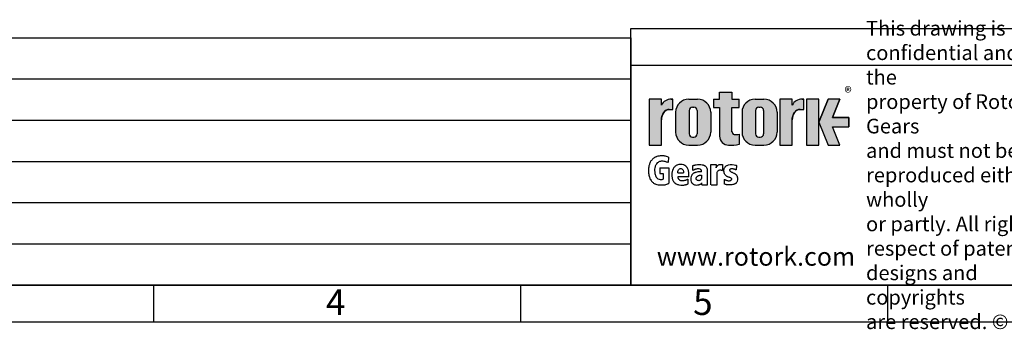
# Model space of a CAD drawing. Extents: x 11 to 414, y 4 to 292.
# Drawn here: x 146 to 280, y 4 to 46 of the extents above; entities that cross this region are included whole.
import ezdxf

# ---------------------------------------------------------------- set-up
doc = ezdxf.new("R2010")
doc.units = 0
doc.layers.get('0').update_dxf_attribs({"linetype": 'CONTINUOUS'})
doc.layers.add('DEFAULT', color=7, linetype='CONTINUOUS')

# ---------------------------------------------------------------- blocks, each defined once
blk = doc.blocks.new('SE7')
at = {"color": 7, "linetype": 'CONTINUOUS'}
for p, q in [((19.00000102562885, 38.1045566343298), (229.0000010256288, 38.1045566343298)), ((19.00000102562885, 32.48364754342072), (229.0000010256288, 32.48364754342072)), ((19.00000102562885, 26.86273845251162), (229.0000010256288, 26.86273845251162)), ((19.00000102562885, 21.24182936160253), (229.0000010256288, 21.24182936160253)), ((19.00000102562885, 15.62092027069344), (229.0000010256288, 15.62092027069344))]:
    blk.add_line(p, q, dxfattribs=at)
blk.add_lwpolyline([(19.00000102562885, 10.00001117978434), (19.00000102562885, 43.7254657252389), (229.0000010256288, 43.7254657252389), (229.0000010256288, 10.00001117978434), (19.00000102562885, 10.00001117978434)], dxfattribs=at)
blk = doc.blocks.new('TITLE_BLOCK')
at = {"layer": 'DEFAULT', "linetype": 'CONTINUOUS'}
h = blk.add_hatch(color=7, dxfattribs=at)
edge = h.paths.add_edge_path()
edge.add_arc((-166.6579864423357, 20.30989188136416), 1.235440999426956, 180, 269.9999999999631)
edge.add_arc((-166.4607108815732, 25.88300188471469), 6.811408400932721, 268.3403376829533, 280.5442930918418)
edge.add_line((-165.2142532078181, 19.18661273295285), (-165.2142532078181, 20.57411273295277))
edge.add_arc((-166.4607108815728, 27.27050188471435), 6.811408400932379, 277.1528577908777, 280.5442930918385, ccw=False)
edge.add_arc((-165.6471983838349, 22.04483870574665), 1.533126352420652, 260.7527490804617, 271.29403243339254, ccw=False)
edge.add_arc((-165.7885858186501, 20.93643140565073), 0.4181856403315436, 176.6071907992166, 255.4613194130998, ccw=False)
edge.add_line((-166.2060384896195, 20.96118008804181), (-166.2060384896195, 24.18569926255176))
edge.add_line((-166.2060384896195, 24.18569926255176), (-165.2142532078181, 24.18569926255176))
edge.add_line((-165.2142532078181, 24.18569926255176), (-165.2142532078181, 25.34165378041929))
edge.add_line((-165.2142532078181, 25.34165378041929), (-166.2060384896195, 25.34165378041929))
edge.add_line((-166.2060384896195, 25.34165378041929), (-166.2060384896194, 26.31820686505995))
edge.add_line((-166.2060384896194, 26.31820686505995), (-167.8934274417627, 26.31820686505995))
edge.add_line((-167.8934274417627, 26.31820686505995), (-167.8934274417627, 25.34165378041929))
edge.add_line((-167.8934274417627, 25.34165378041929), (-168.7328907519563, 25.34165378041929))
edge.add_line((-168.7328907519563, 25.34165378041929), (-168.7328907519563, 24.18569926255176))
edge.add_line((-168.7328907519563, 24.18569926255176), (-167.8934274417627, 24.18569926255176))
edge.add_line((-167.8934274417627, 24.18569926255176), (-167.8934274417627, 20.30989188136416))
h = blk.add_hatch(color=7, dxfattribs=at)
edge = h.paths.add_edge_path()
edge.add_ellipse((-174.7437059938035, 22.51202262505226), major_axis=(5.383099975330664e-14, 1.43859639851744), ratio=0.7470588235293608, start_angle=2.869863955792601e-12, end_angle=90.00000000000159)
edge.add_line((-175.8184221268135, 22.51202262505222), (-175.8184221268135, 19.07445088193715))
edge.add_line((-175.8184221268135, 19.07445088193715), (-177.5059221268135, 19.07445088193717))
edge.add_line((-177.5059221268135, 19.07445088193717), (-177.5059221268135, 25.34165378041929))
edge.add_line((-177.5059221268134, 25.34165378041929), (-175.8184221268135, 25.34165378041929))
edge.add_line((-175.8184221268135, 25.34165378041929), (-175.8184221268135, 24.53252868910864))
edge.add_arc((-174.4681141057502, 23.81036078768671), 1.531292992732588, 90, 151.8613641236012, ccw=False)
edge.add_line((-174.4681141057502, 25.34165378041929), (-174.2528907519563, 25.34165378041929))
edge.add_line((-174.2528907519563, 25.34165378041929), (-174.2528907519563, 23.95061902356968))
edge.add_line((-174.2528907519564, 23.95061902356968), (-174.7437059938035, 23.9506190235697))
h = blk.add_hatch(color=7, dxfattribs=at)
edge = h.paths.add_edge_path()
edge.add_arc((-170.8891407519563, 23.5570188477169), 1.78125, 0, 90.00000000000092)
edge.add_line((-170.8891407519564, 25.3382688477169), (-172.0966407519564, 25.33826884771691))
edge.add_arc((-172.0966407519564, 23.5570188477169), 1.78125, 90, 180)
edge.add_line((-173.8778907519564, 23.5570188477169), (-173.8778907519564, 20.85570088193718))
edge.add_arc((-172.0966407519564, 20.85570088193718), 1.78125, 180, 270)
edge.add_line((-172.0966407519564, 19.07445088193718), (-170.8891407519563, 19.07445088193717))
edge.add_arc((-170.8891407519563, 20.85570088193718), 1.78125, 270, 360)
edge.add_line((-169.1078907519563, 20.85570088193718), (-169.1078907519564, 23.5570188477169))
edge = h.paths.add_edge_path()
edge.add_line((-170.936091567122, 20.6569363929195), (-170.9354131966777, 23.78125510646418))
edge.add_arc((-171.4178907519563, 23.78135986482705), 0.4824775780244153, 359.9875596037546, 450)
edge.add_line((-171.4178907519563, 24.26383744285147), (-171.5678907519564, 24.26383744285146))
edge.add_arc((-171.5678907519564, 23.78135986482705), 0.4824775780244153, 90, 180)
edge.add_line((-172.0503683299808, 23.78135986482705), (-172.0503683299808, 20.63135986482703))
edge.add_arc((-171.5678907519564, 20.63135986482703), 0.4824775780244153, 180, 270)
edge.add_line((-171.5678907519564, 20.14888228680261), (-171.4178907519563, 20.14888228680262))
edge.add_arc((-171.4178907519563, 20.63135986482703), 0.4824775780244153, 270, 363.0387201282176)
h = blk.add_hatch(color=7, dxfattribs=at)
edge = h.paths.add_edge_path()
edge.add_arc((-161.8505032078181, 23.5570188477169), 1.78125, 0, 90)
edge.add_line((-161.8505032078181, 25.3382688477169), (-163.0580032078181, 25.33826884771691))
edge.add_arc((-163.0580032078181, 23.5570188477169), 1.78125, 90, 180)
edge.add_line((-164.8392532078181, 23.5570188477169), (-164.8392532078181, 20.85570088193718))
edge.add_arc((-163.0580032078181, 20.85570088193718), 1.78125, 180, 270)
edge.add_line((-163.0580032078181, 19.07445088193718), (-161.8505032078181, 19.07445088193717))
edge.add_arc((-161.8505032078181, 20.85570088193718), 1.78125, 270, 360)
edge.add_line((-160.0692532078181, 20.85570088193718), (-160.0692532078181, 23.5570188477169))
edge = h.paths.add_edge_path()
edge.add_line((-161.8974540229837, 20.65693639291872), (-161.8967756525394, 23.78125510646418))
edge.add_arc((-162.379253207818, 23.78135986482705), 0.4824775780244153, 359.9875596037546, 450)
edge.add_line((-162.379253207818, 24.26383744285147), (-162.5292532078181, 24.26383744285146))
edge.add_arc((-162.529253207818, 23.78135986482705), 0.4824775780244153, 90, 180)
edge.add_line((-163.0117307858425, 23.78135986482705), (-163.0117307858425, 20.63135986482703))
edge.add_arc((-162.529253207818, 20.63135986482703), 0.4824775780244153, 180, 270)
edge.add_line((-162.529253207818, 20.14888228680261), (-162.379253207818, 20.14888228680262))
edge.add_arc((-162.379253207818, 20.63135986482703), 0.4824775780244153, 270, 363.0387201281238)
h = blk.add_hatch(color=7, dxfattribs=at)
edge = h.paths.add_edge_path()
edge.add_ellipse((-156.9304556563136, 22.51202262505226), major_axis=(-1.442201239496589e-14, 1.43859639851744), ratio=0.7470588235293608, start_angle=7.463585312950172e-13, end_angle=90.00000000000041)
edge.add_line((-158.0051717893236, 22.51202262505224), (-158.0051717893236, 19.07445088193717))
edge.add_line((-158.0051717893236, 19.07445088193717), (-159.6942532078181, 19.07445088193717))
edge.add_line((-159.6942532078181, 19.07445088193717), (-159.6942532078181, 25.34165378041929))
edge.add_line((-159.6942532078181, 25.34165378041929), (-158.0051717893236, 25.34165378041927))
edge.add_line((-158.0051717893236, 25.34165378041927), (-158.0051717893236, 24.53252868910866))
edge.add_arc((-156.6548637682604, 23.81036078768671), 1.531292992732588, 90, 151.8613641236, ccw=False)
edge.add_line((-156.6548637682604, 25.34165378041929), (-156.4396404144665, 25.34165378041929))
edge.add_line((-156.4396404144665, 25.34165378041929), (-156.4396404144665, 23.9506190235697))
edge.add_line((-156.4396404144665, 23.9506190235697), (-156.9304556563136, 23.9506190235697))
for points in [[(-154.3771404144665, 25.34165378041929), (-156.0646404144665, 25.34165378041927), (-156.0646404144665, 19.07445088193717), (-154.3771404144665, 19.07445088193715)], [(-152.5143915825615, 21.5793010817086), (-150.3016814407845, 21.5793010817086), (-150.3016814407844, 22.83680358064786), (-152.5143915825615, 22.83680358064788), (-151.4923572686853, 25.34165378041931), (-153.1071345407653, 25.34165378041929), (-154.3771404144665, 22.20805233117825), (-153.1071345407653, 19.07445088193719), (-151.4923572686853, 19.07445088193719)]]:
    blk.add_hatch(color=7, dxfattribs=at).paths.add_polyline_path(points)
at = {"color": 7, "linetype": 'CONTINUOUS'}
for p, q in [((-167.8934274417627, 26.31820686505995), (-166.2060384896195, 26.31820686505995)), ((-167.8934274417627, 25.34165378041929), (-167.8934274417627, 26.31820686505995)), ((-166.2060384896195, 26.31820686505995), (-166.2060384896195, 25.34165378041929)), ((-177.5059221268135, 25.34165378041929), (-177.5059221268135, 19.07445088193717)), ((-175.8184221268135, 25.34165378041929), (-177.5059221268134, 25.34165378041929)), ((-175.8184221268135, 24.53252868910862), (-175.8184221268135, 25.34165378041929)), ((-174.4681141057502, 25.34165378041929), (-174.2528907519563, 25.34165378041929)), ((-174.2528907519563, 23.9506190235697), (-174.2528907519563, 25.34165378041929)), ((-172.0966407519564, 25.3382688477169), (-170.8891407519563, 25.3382688477169)), ((-171.5678907519564, 24.26383744285146), (-171.4178907519563, 24.26383744285146)), ((-168.7328907519563, 25.34165378041929), (-168.7328907519563, 24.18569926255176)), ((-168.7328907519563, 25.34165378041929), (-167.8934274417627, 25.34165378041929)), ((-168.7328907519563, 24.18569926255176), (-167.8934274417627, 24.18569926255176)), ((-167.8934274417627, 24.18569926255176), (-167.8934274417627, 20.30989188136416)), ((-166.2060384896195, 25.34165378041929), (-165.2142532078181, 25.34165378041929)), ((-166.2060384896195, 20.9116827232596), (-166.2060384896195, 24.18569926255176)), ((-166.2060384896195, 24.18569926255176), (-165.2142532078181, 24.18569926255176)), ((-165.2142532078181, 24.18569926255176), (-165.2142532078181, 25.34165378041929)), ((-163.0580032078181, 25.3382688477169), (-161.8505032078181, 25.3382688477169)), ((-162.529253207818, 24.26383744285146), (-162.379253207818, 24.26383744285146)), ((-159.6942532078181, 25.34165378041929), (-159.6942532078181, 19.07445088193717)), ((-158.006753207818, 25.34165378041929), (-159.6942532078181, 25.34165378041929)), ((-158.0051717893236, 24.53252868910862), (-158.0051717893236, 25.34165378041929)), ((-156.6548637682604, 25.34165378041929), (-156.4396404144665, 25.34165378041929)), ((-156.4396404144665, 23.9506190235697), (-156.4396404144665, 25.34165378041929)), ((-156.0646404144665, 25.34165378041929), (-156.0646404144665, 19.07445088193717)), ((-154.3771404144665, 25.34165378041929), (-156.0646404144665, 25.34165378041929)), ((-154.3771404144665, 19.07445088193717), (-154.3771404144665, 25.34165378041929)), ((-154.3771404144665, 22.20805233117823), (-153.1071345407652, 25.34165378041929)), ((-151.4923572686853, 25.34165378041929), (-153.1071345407653, 25.34165378041929)), ((-151.4923572686853, 25.34165378041929), (-152.5143915825615, 22.83680358064788)), ((-174.7437059938035, 23.9506190235697), (-174.2528907519564, 23.9506190235697)), ((-173.8778907519563, 23.5570188477169), (-173.8778907519563, 20.85570088193718)), ((-172.0503683299808, 23.78135986482705), (-172.0503683299808, 20.63135986482703)), ((-170.9354131739319, 23.78135986482705), (-170.9360996580426, 20.61967266058)), ((-169.1078907519563, 23.5570188477169), (-169.1078907519563, 20.85570088193718)), ((-164.8392532078181, 23.5570188477169), (-164.8392532078181, 20.85570088193718)), ((-163.0117307858425, 23.78135986482705), (-163.0117307858425, 20.63135986482703)), ((-161.8967756297936, 23.78135986482705), (-161.8974621139043, 20.61967266058)), ((-160.0692532078181, 23.5570188477169), (-160.0692532078181, 20.85570088193718)), ((-156.9304556563136, 23.9506190235697), (-156.4396404144665, 23.9506190235697)), ((-152.5143915825615, 22.83680358064788), (-150.3016814407844, 22.83680358064788)), ((-150.3016814407844, 22.83680358064788), (-150.3016814407844, 21.5793010817086)), ((-175.8184221268135, 19.07445088193717), (-175.8184221268135, 22.51202262505226)), ((-158.0051717893236, 19.07445088193717), (-158.0051717893236, 22.51202262505226)), ((-154.3771404144665, 22.20805233117827), (-153.1071345407652, 19.07445088193719)), ((-151.4923572686853, 19.07445088193719), (-152.5143915825616, 21.57930108170862)), ((-152.5143915825615, 21.57930108170862), (-150.3016814407844, 21.57930108170862)), ((-152.5143915825615, 21.5793010817086), (-150.3016814407844, 21.5793010817086)), ((-171.5678907519564, 20.14888228680262), (-171.4178907519563, 20.14888228680262)), ((-165.2142532078181, 20.57411273295282), (-165.2142532078181, 19.1845589309294)), ((-162.529253207818, 20.14888228680262), (-162.379253207818, 20.14888228680262)), ((-177.5059221268135, 19.07445088193717), (-175.8184221268135, 19.07445088193717)), ((-172.0966407519564, 19.07445088193717), (-170.8891407519563, 19.07445088193717)), ((-163.0580032078181, 19.07445088193717), (-161.8505032078181, 19.07445088193717)), ((-159.6942532078181, 19.07445088193717), (-158.0067532078181, 19.07445088193717)), ((-156.0646404144665, 19.07445088193717), (-154.3771404144665, 19.07445088193717)), ((-153.1071345407653, 19.07445088193719), (-151.4923572686853, 19.07445088193719))]:
    blk.add_line(p, q, dxfattribs=at)
for centre, radius, start, end in [((-174.4681141057502, 23.81036078768671), 1.531292992732588, 90, 151.8613641236009), ((-172.0966407519564, 23.5570188477169), 1.78125, 90, 180), ((-171.5678907519564, 23.78135986482705), 0.4824775780244153, 90, 180), ((-171.4178907519563, 23.78135986482705), 0.4824775780244153, 0, 90), ((-170.8891407519563, 23.5570188477169), 1.78125, 0, 90), ((-163.0580032078181, 23.5570188477169), 1.78125, 90, 180), ((-162.529253207818, 23.78135986482705), 0.4824775780244153, 90, 180), ((-162.379253207818, 23.78135986482705), 0.4824775780244153, 0, 90), ((-161.8505032078181, 23.5570188477169), 1.78125, 0, 90), ((-156.6548637682604, 23.81036078768671), 1.531292992732588, 90, 151.8613641236), ((-172.0966407519564, 20.85570088193718), 1.78125, 180, 270), ((-171.5678907519564, 20.63135986482703), 0.4824775780244153, 180, 270), ((-171.4178907519563, 20.63135986482703), 0.4824775780244153, 270, 0), ((-170.8891407519563, 20.85570088193718), 1.78125, 270, 0), ((-166.6579864423358, 20.30989188136416), 1.235440999426956, 180, 269.9999999999947), ((-165.7885858186501, 20.93643140565075), 0.4181856403315436, 176.6071907992078, 255.4613194131161), ((-165.6471983838349, 22.04483870574652), 1.533126352420481, 260.7527490804671, 271.2940324333927), ((-166.4607108815732, 27.27050188471468), 6.811408400932721, 277.152857790882, 280.5442930918409), ((-163.0580032078181, 20.85570088193718), 1.78125, 180, 270), ((-162.529253207818, 20.63135986482703), 0.4824775780244153, 180, 270), ((-162.379253207818, 20.63135986482703), 0.4824775780244153, 270, 0), ((-161.8505032078181, 20.85570088193718), 1.78125, 270, 0), ((-166.4607108815732, 25.88300188471469), 6.811408400932721, 268.3403376829593, 280.5442930918406)]:
    blk.add_arc(centre, radius, start, end, dxfattribs=at)
for centre, major_axis, start_param, end_param in [((-174.7437059938035, 22.51202262505226), (5.383099975330664e-14, 1.43859639851744), 5.008857511288989e-14, 1.570796326794925), ((-156.9304556563136, 22.51202262505226), (-1.442201239496589e-14, 1.43859639851744), 1.302641377144719e-14, 1.570796326794889)]:
    blk.add_ellipse(centre, major_axis=major_axis, ratio=0.7470588235293608, start_param=start_param, end_param=end_param, dxfattribs=at)
at = {"layer": 'DEFAULT', "color": 7, "linetype": 'CONTINUOUS'}
for p, q in [((-180.0000000000001, 30), (-5.684341886080801e-14, 30)), ((-180.0000000000001, -2.309263891220326e-14), (-180.0000000000001, 29.99999999999999)), ((-180.0000000000001, 30.00000000000001), (0, 30.00000000000001)), ((-174.8564397760821, 17.41981948564623), (-174.8761195203631, 16.71377937843136)), ((-171.5344124274181, 15.62786775643663), (-171.5472138216718, 16.26515481651489)), ((-169.0994721970432, 13.64351220676879), (-169.0994721970432, 16.41832509308967)), ((-169.0994721970432, 16.41832509308967), (-168.3674142977884, 16.41832509308967)), ((-168.3674142977884, 16.41832509308967), (-168.3674142977884, 15.99517023802911)), ((-167.5117902301545, 16.438680548021), (-167.5117902301545, 15.61188087327394)), ((-165.5872455719456, 16.30467246382254), (-165.6161597116988, 15.69942524436686)), ((-176.0530155641086, 15.9615760048189), (-176.0530155641086, 15.22982650415781)), ((-176.0530155641086, 15.9615760048189), (-174.789575911811, 15.9615760048189)), ((-176.0530155641086, 15.22982650415781), (-175.5883026110822, 15.22982650415781)), ((-175.5883026110822, 15.22982650415781), (-175.5863925304198, 14.4592584019147)), ((-174.789575911811, 15.9615760048189), (-174.7913163466393, 13.88057574785949)), ((-173.5985492521138, 15.29844469136913), (-172.8112336759099, 15.29844469136913)), ((-172.0764933670326, 14.76327020274381), (-173.5985492521138, 14.76327020274381)), ((-169.5619345284102, 13.64351220676879), (-169.5619345284102, 15.73414923705887)), ((-168.2404678412703, 13.64351220676879), (-168.2404678412703, 15.35620640688767)), ((-172.1994570783384, 14.44752795362443), (-172.2072684273194, 13.76295263316628)), ((-170.2913795386443, 13.64351220676879), (-170.2913795386443, 13.93980288694737)), ((-170.2913795386443, 13.64351220676879), (-169.5619345284103, 13.64351220676879)), ((-169.0571567115371, 13.64351220676879), (-168.2404678412703, 13.64351220676879)), ((-167.2488079630002, 14.40624077821473), (-167.2776535553202, 13.79663726051742)), ((0, 0), (-180.0000000000001, -2.255140518769849e-14))]:
    blk.add_line(p, q, dxfattribs=at)
at = {"layer": 'DEFAULT', "color": 7, "linetype": 'CONTINUOUS', "const_width": 0.00013}
for points in [[(-167.8934274417626, 20.30989188136416, 0.4142135623729064), (-166.6579864423366, 19.0744508819372, 0.05330018873424308), (-165.2142532078181, 19.18661273295282), (-165.2142532078181, 20.57411273295276, -0.01479900833071856), (-165.6125754747165, 20.5121033513391, -0.0460274877523586), (-165.8935644432065, 20.53163674391992, -0.3583183191890222), (-166.2060384896195, 20.96118008804181), (-166.2060384896195, 24.18569926255176), (-165.2142532078181, 24.18569926255176), (-165.2142532078181, 25.34165378041929), (-166.2060384896195, 25.34165378041929), (-166.2060384896194, 26.31820686505995), (-167.8934274417627, 26.31820686505995), (-167.8934274417627, 25.34165378041929), (-168.7328907519563, 25.34165378041929), (-168.7328907519563, 24.18569926255176), (-167.8934274417627, 24.18569926255176), (-167.8934274417627, 20.30989188136415)], [(-169.1078907519563, 23.5570188477169, 0.4142135623730997), (-170.8891407519563, 25.3382688477169), (-172.0966407519564, 25.3382688477169, 0.414213562373095), (-173.8778907519563, 23.5570188477169), (-173.8778907519564, 20.85570088193718, 0.414213562373095), (-172.0966407519564, 19.07445088193717), (-170.8891407519563, 19.07445088193718, 0.414213562373095), (-169.1078907519563, 20.85570088193718), (-169.1078907519563, 23.55701884771687)], [(-170.936091567122, 20.65693639291973, -0.429834054323425), (-171.4178907519563, 20.14888228680262), (-171.5678907519564, 20.14888228680261, -0.414213562373095), (-172.0503683299808, 20.63135986482703), (-172.0503683299808, 23.78135986482705, -0.414213562373095), (-171.5678907519564, 24.26383744285146), (-171.4178907519563, 24.26383744285147, -0.4143407574858153), (-170.9354132194234, 23.78115034810158), (-170.936091567122, 20.65693639291973)], [(-160.0692532078181, 23.5570188477169, 0.414213562373095), (-161.8505032078181, 25.3382688477169), (-163.0580032078181, 25.3382688477169, 0.414213562373095), (-164.8392532078181, 23.5570188477169), (-164.8392532078181, 20.85570088193718, 0.414213562373095), (-163.0580032078181, 19.07445088193717), (-161.8505032078181, 19.07445088193718, 0.414213562373095), (-160.0692532078181, 20.85570088193718), (-160.0692532078181, 23.55701884771691)], [(-161.8974540229837, 20.65693639291894, -0.4298340543229396), (-162.379253207818, 20.14888228680262), (-162.529253207818, 20.14888228680261, -0.414213562373095), (-163.0117307858425, 20.63135986482703), (-163.0117307858425, 23.78135986482705, -0.414213562373095), (-162.529253207818, 24.26383744285146), (-162.379253207818, 24.26383744285147, -0.4143407574858413), (-161.8967756752851, 23.78115034810158), (-161.8974540229837, 20.65693639291894)]]:
    blk.add_lwpolyline(points, format="xyb", close=True, dxfattribs=at)
at = {"layer": 'DEFAULT', "color": 7, "linetype": 'CONTINUOUS'}
for points in [[(-175.8184221268135, 22.51202262505226), (-175.8004801369161, 22.77379401691561), (-175.7429644812392, 23.04156234854128), (-175.6432385729671, 23.29923660550573), (-175.5036450593055, 23.52926389383447), (-175.3318011439069, 23.71612135306667), (-175.237317302765, 23.78990479813817), (-175.1393033166453, 23.84961272634431), (-174.9392646218426, 23.92660218669921), (-174.7437059938035, 23.9506190235697), (-174.7437059938036, 23.95061902356968), (-174.2528907519563, 23.95061902356968), (-174.2528907519563, 25.34165378041929), (-174.4681141057502, 25.3416537804193, 0.2766732169143293), (-175.8184221268135, 24.5325286891086), (-175.8184221268135, 25.34165378041929), (-177.5059221268135, 25.34165378041929), (-177.5059221268135, 19.07445088193717), (-175.8184221268135, 19.07445088193715), (-175.8184221268135, 22.51202262505205, 0.2766732169143293)], [(-158.0051717893236, 22.51202262505224), (-157.9872297994262, 22.77379401691559), (-157.9297141437494, 23.04156234854127), (-157.8299882354772, 23.29923660550572), (-157.6903947218155, 23.52926389383446), (-157.518550806417, 23.71612135306666), (-157.4240669652751, 23.78990479813817), (-157.3260529791554, 23.84961272634431), (-157.1260142843527, 23.9266021866992), (-156.9304556563136, 23.9506190235697), (-156.9304556563135, 23.9506190235697), (-156.4396404144665, 23.9506190235697), (-156.4396404144665, 25.34165378041929), (-156.6548637682604, 25.3416537804193, 0.2766732169143237), (-158.0051717893236, 24.53252868910864), (-158.0051717893236, 25.34165378041927), (-159.6942532078181, 25.34165378041929), (-159.6942532078181, 19.07445088193717), (-158.0051717893236, 19.07445088193717), (-158.0051717893236, 22.51202262505278, 0.2766732169143237)]]:
    blk.add_lwpolyline(points, format="xyb", close=True, dxfattribs=at)
for points in [[(-154.3771404144665, 25.34165378041929), (-156.0646404144665, 25.34165378041927), (-156.0646404144665, 19.07445088193717), (-154.3771404144665, 19.07445088193715), (-154.3771404144665, 25.34165378041929)], [(-152.5143915825615, 21.5793010817086), (-150.3016814407845, 21.5793010817086), (-150.3016814407844, 22.83680358064786), (-152.5143915825615, 22.83680358064788), (-151.4923572686853, 25.34165378041931), (-153.1071345407653, 25.34165378041929), (-154.3771404144665, 22.20805233117825), (-153.1071345407653, 19.07445088193719), (-151.4923572686853, 19.07445088193719), (-152.5143915825615, 21.5793010817086)]]:
    blk.add_lwpolyline(points, close=True, dxfattribs=at)
for points, knots in [([(-174.8564397760821, 17.41981948564623), (-174.97362809807, 17.47666120639756), (-175.1998051785215, 17.55547156879122), (-175.3890861821087, 17.59770584164393), (-175.7762536658204, 17.66795892576432), (-176.3636717578324, 17.5518622100243), (-176.6229877656053, 17.44947218113382), (-176.742226861376, 17.38588699099516), (-176.9219974422848, 17.26333525377516), (-177.0996183583945, 17.09541686786895), (-177.2972361564168, 16.84640930651778), (-177.3719613855949, 16.68455793313777), (-177.4582207082623, 16.42913599969774), (-177.5681477579111, 16.12793286404478), (-177.6058683947345, 15.59046757577157), (-177.54710243374, 15.09862074606041), (-177.4482390616479, 14.72877850788184), (-177.3532368174579, 14.42300285587106), (-177.273818855996, 14.32271771474604), (-177.1042288506416, 14.09620307278009), (-176.9456721749162, 13.96099121921438), (-176.8090204053648, 13.84735006076754), (-176.6642121360657, 13.78590848345741), (-176.3037902320287, 13.64959785122405), (-175.7154372350534, 13.63116730987797), (-175.2676403356916, 13.67472821025934), (-175.0162202539628, 13.78193092931769), (-174.8976229507962, 13.82312706464541), (-174.7913163466393, 13.88057574785949)], [0, 0, 0, 0, 0.01915768579178808, 0.05339714475941056, 0.1138772742654149, 0.1803706939460574, 0.206264772070759, 0.240510697305182, 0.2704280478768339, 0.2929322295226058, 0.3159101314649009, 0.3618708188098817, 0.3865715736013211, 0.4135986820882857, 0.4999290021922927, 0.5736358033339956, 0.605849898476739, 0.6310382466224385, 0.6783672523795704, 0.7008766296572367, 0.7243329295224292, 0.751940446140928, 0.7712215379206857, 0.7975154290425459, 0.8755280129525037, 0.948269496864778, 0.9819639762039957, 1, 1, 1, 1]), ([(-174.8761195078673, 16.71377937930254), (-174.9916247967112, 16.73916691616612), (-175.1907799932993, 16.80039723417964), (-175.4251192848998, 16.86364273666542), (-175.7354815999641, 16.90937538072834), (-176.0341042467232, 16.84974340252375), (-176.368954227067, 16.71620425139964), (-176.5822757056512, 16.38932559986556), (-176.6553975101986, 16.19030572251435), (-176.7206102708316, 15.94307338662231), (-176.7729265524626, 15.59676177539698), (-176.7055968262138, 15.23293576281692), (-176.6499270617009, 15.00382784046817), (-176.5604388819313, 14.79207828011145), (-176.478472582509, 14.65407240006373), (-176.3445080741733, 14.50778533339585), (-176.2031004029169, 14.42178317584052), (-175.8542690545014, 14.34921963713516), (-175.6603196994091, 14.39854192079235), (-175.6061215221127, 14.43512132696431), (-175.5863925304197, 14.4592584019147)], [0, 0, 0, 0, 0.02996528695215249, 0.09514564189975747, 0.1446713627685157, 0.1941970836372708, 0.2944790252471003, 0.3694974920955847, 0.4156997548562563, 0.4687642157695842, 0.5535816763424176, 0.6392352541612676, 0.700434605632197, 0.734676249619117, 0.7905875696221351, 0.8114143214976425, 0.8805685173599551, 0.9327085646884099, 0.9817765921089322, 1, 1, 1, 1]), ([(-172.0764933670326, 14.76327020274381), (-172.0746908487873, 14.85317323925544), (-172.0698561740316, 15.03758840827638), (-172.0767418121952, 15.28028989620134), (-172.1062819648178, 15.48786780265512), (-172.1367817538047, 15.62621658904085), (-172.1791141848603, 15.77733607055531), (-172.244167669098, 15.91943745448622), (-172.3219616018897, 16.02185131375195), (-172.391799068603, 16.11665747636485), (-172.4780313291743, 16.21345217735708), (-172.5634933979618, 16.28709639490184), (-172.6607451107747, 16.33559206728825), (-172.8727464258237, 16.41952188705272), (-173.1997465030313, 16.44841636958148), (-173.5754065435243, 16.42019751740271), (-173.813793405878, 16.29870169839982), (-173.9113071953603, 16.21747557348188), (-174.0025671749968, 16.13013511451963), (-174.0583498302222, 16.06119277954054), (-174.1709941788717, 15.9343811804871), (-174.2315216612471, 15.81021271020055), (-174.2747499825937, 15.71196610928988), (-174.3366355339812, 15.57147259331803), (-174.3775471432441, 15.36975074924086), (-174.396646088853, 15.21719188398171), (-174.4136982381109, 15.02547067974947), (-174.3932619941336, 14.68057850045287), (-174.3236119335095, 14.46474110576679), (-174.2947951796974, 14.34075932292269), (-174.2383659003145, 14.23095235868664), (-174.1850622870671, 14.13940378253554), (-174.1309272713214, 14.05114214106241), (-174.0345504187374, 13.95552014502889), (-173.9594271239484, 13.89191254479328), (-173.8403617611826, 13.81285930517424), (-173.7174630346983, 13.74278341909596), (-173.5798023812081, 13.69940323327061), (-173.2938857496126, 13.63999586707586), (-172.9113879353126, 13.60945208292744), (-172.6441626151479, 13.64906277931975), (-172.4265887524393, 13.70926483232465), (-172.3018390217622, 13.7404152763491), (-172.2413097079344, 13.76642359887633), (-172.2072684273194, 13.78685199968244)], [0, 0, 0, 0, 0.03717661623884972, 0.0792665892054594, 0.0977768756314639, 0.117750454788808, 0.1345664892154138, 0.1600234392038755, 0.1729665482107658, 0.1868481250934955, 0.2002063794745124, 0.223057763957308, 0.2393081596692372, 0.2550144010562208, 0.3130547281072565, 0.3753828861687296, 0.3940129462859707, 0.4187610535170447, 0.430038679184215, 0.4415601975818911, 0.4622449431918818, 0.4816172499924831, 0.4927095764739444, 0.5152132215948683, 0.5425968816088701, 0.5748682252680762, 0.5996877204376937, 0.6444246400497133, 0.6666064237131697, 0.680951693973517, 0.7006749790186193, 0.7123108506355914, 0.7275670606160082, 0.7438187278074225, 0.75853031924328, 0.7765029173254818, 0.7927196158541264, 0.8188226256584187, 0.8336255793835401, 0.8771701936370668, 0.9447229529798211, 0.9668345110919547, 0.9823672912021985, 1, 1, 1, 1]), ([(-171.5472138216717, 16.26515481651489), (-171.5245183937613, 16.27685513493079), (-171.484172130238, 16.29578632618976), (-171.4001068231087, 16.32942260987064), (-171.2874688206892, 16.36536166009143), (-171.1759212144796, 16.39755344591681), (-170.9981471190487, 16.42544909289484), (-170.6620984059799, 16.44574755008897), (-170.3647923738638, 16.4309655804297), (-170.1782701518545, 16.39597104068957), (-170.0723524398237, 16.35381722333861), (-169.9946869651952, 16.32442996596865), (-169.9183057606537, 16.286299939922), (-169.8470574098721, 16.24037758665606), (-169.7851760609826, 16.18780353906511), (-169.7018333265077, 16.08887888755213), (-169.6157388212193, 15.93857586061788), (-169.5641330761687, 15.78395391239494), (-169.5619345284102, 15.73414923705887)], [0, 0, 0, 0, 0.02452665150536923, 0.0630559871394904, 0.1081232218267297, 0.152660281163101, 0.1894227007993245, 0.3642922521064253, 0.5677654773067526, 0.5996373710346435, 0.6491806024567829, 0.6861706579833131, 0.7206061479092847, 0.7441447040152256, 0.7736830361048066, 0.8301410875143553, 0.9200833089278359, 1, 1, 1, 1]), ([(-168.3674142977884, 15.99517023802911), (-168.3599585885254, 16.01640057137656), (-168.3375478510382, 16.0589586971055), (-168.3068943292733, 16.12271769839916), (-168.2541415400365, 16.19049230562644), (-168.2213306839168, 16.22604350263813), (-168.1748353099375, 16.27669310332275), (-168.1026903652881, 16.34505246422337), (-168.0023294604211, 16.40112773564125), (-167.8364788834826, 16.44599938404579), (-167.6890370104675, 16.45817522867989), (-167.5702838468433, 16.44983461977299), (-167.5117902301545, 16.438680548021)], [0, 0, 0, 0, 0.09028379968562494, 0.180503748156506, 0.226172134137571, 0.2693033875641279, 0.3238664862627303, 0.3687170771141975, 0.4575167165218101, 0.6141011712133705, 0.8441593880196607, 1, 1, 1, 1]), ([(-167.2488079630002, 14.40624077821472), (-167.2195372656216, 14.39767595210583), (-167.1777401019841, 14.37627541058619), (-167.0866260076158, 14.3354379944187), (-167.0223049862655, 14.31073169595451), (-166.9230561940588, 14.27401937490771), (-166.8657574830401, 14.25440343619381), (-166.6168123904459, 14.21082589610783), (-166.4447527714543, 14.23476788862546), (-166.3488846654845, 14.27522756012518), (-166.2586925954599, 14.36073606677281), (-166.2270435925241, 14.45129329378525), (-166.2486204465908, 14.57199749998482), (-166.3545491502032, 14.59864108160471), (-166.477102104993, 14.6455610928517), (-166.6192345392325, 14.70121194664769), (-166.7378780005084, 14.74433197733923), (-166.8494963542951, 14.79379832232471), (-166.9561810181271, 14.85369691357127), (-167.0281596291861, 14.9185937797793), (-167.1093892658567, 15.00108486171903), (-167.1776286076027, 15.10821244923733), (-167.2489854037471, 15.26706828902199), (-167.3266778989873, 15.55226475155719), (-167.3101471475954, 15.72782347086535), (-167.2549904748254, 15.89533224399041), (-167.1857825346643, 16.02663823242153), (-167.0865395363182, 16.18186322594966), (-166.9980189666174, 16.2418377351539), (-166.8521622792102, 16.33114237073096), (-166.5149042330773, 16.45387040049643), (-165.8600654114156, 16.43565162492602), (-165.6452596317428, 16.33135937460001), (-165.5872455719456, 16.30467246382254)], [0, 0, 0, 0, 0.0237666951815208, 0.04025672378171809, 0.05639445479978997, 0.07993334892375294, 0.1176727553288579, 0.1347092071542238, 0.1674597400408825, 0.191864005040614, 0.2011971785693226, 0.2197718933477097, 0.2417971391269754, 0.2695777088597532, 0.2939819738594848, 0.3198673204823575, 0.3542534993406458, 0.3710333678489305, 0.3900834254487341, 0.4159345367820613, 0.4442407327271235, 0.46217224468608, 0.5015397283747719, 0.5359989928591452, 0.5844438313095852, 0.6228895966502322, 0.6666492248297899, 0.6811810480488042, 0.7149151940771091, 0.748803817611541, 0.787747713982585, 0.9716274781445691, 1, 1, 1, 1]), ([(-173.5985492521138, 15.29844469136913), (-173.5927639075411, 15.41215562115691), (-173.5545915259073, 15.58747430572162), (-173.4611932946094, 15.76091551832266), (-173.35690162124, 15.85407896325714), (-173.1759702191315, 15.91126374674055), (-173.0511064855996, 15.88124219733131), (-172.9214892929121, 15.77490171217166), (-172.822639216303, 15.51708020905887), (-172.8231187809276, 15.42019280990476), (-172.8112336759099, 15.29844469136913)], [0, 0, 0, 0, 0.1947592854812082, 0.31474437821458, 0.4180310868116828, 0.5107200829661548, 0.6305361825273043, 0.6967691480617555, 0.7582421849205999, 1, 1, 1, 1]), ([(-173.5985492521138, 14.76327020274381), (-173.5905179090778, 14.71134046151196), (-173.5752934180924, 14.65220850535652), (-173.5479931032704, 14.58493163774862), (-173.5233215797647, 14.51574442148045), (-173.475054101395, 14.4497924377854), (-173.4110387541591, 14.38815113621651), (-173.3574913735637, 14.32325319120123), (-173.2298753862387, 14.27136095640494), (-173.1073619291911, 14.24887216661497), (-172.9538994558195, 14.23800566118669), (-172.7759882862093, 14.24581770046196), (-172.6524675553627, 14.26917531697877), (-172.5612893307939, 14.29431427628243), (-172.4893549290599, 14.31912816612108), (-172.4106196849155, 14.35376660190472), (-172.2707324769758, 14.41905365964956), (-172.2296068766885, 14.43817332374688), (-172.1993926917854, 14.44754793789554)], [0, 0, 0, 0, 0.04813444951747203, 0.1068851608772251, 0.1656358722369741, 0.1977414098165661, 0.24936369094716, 0.3048017960788202, 0.3731919770967533, 0.4337186086956025, 0.5230251963481577, 0.6294894549055325, 0.7221327387774289, 0.7602695928443932, 0.7935324559233873, 0.844099787991537, 0.8877842788292507, 1, 1, 1, 1]), ([(-170.3574435649232, 15.42951729863068), (-170.4934675217982, 15.42787863745525), (-170.6534098950518, 15.42855811291922), (-170.8958578284362, 15.41880776092055), (-171.0802325835346, 15.37921447734791), (-171.2394508010024, 15.33661761252745), (-171.3410289986067, 15.2935705323874), (-171.4637405841182, 15.23204311858922), (-171.5499358187531, 15.17269735329299), (-171.623878574597, 15.08058568176062), (-171.700075958275, 14.96463071605161), (-171.8027976029396, 14.76092489240276), (-171.8240518297771, 14.41708829179539), (-171.8039314494637, 14.18517873834731), (-171.7384067559609, 14.01799203762696), (-171.685843338522, 13.93553909187974), (-171.6256569120638, 13.87036751262435), (-171.5490554051852, 13.80222010428742), (-171.4294900582432, 13.7241944902671), (-171.3021358823884, 13.65185027462609), (-170.9889586315387, 13.62938567186807), (-170.736203234394, 13.65055323892372), (-170.6309084607715, 13.70861929894524), (-170.55176672435, 13.74017139965225), (-170.484230065635, 13.77744561681277), (-170.4047902098186, 13.82842780854167), (-170.3489249990251, 13.868137528188), (-170.2913795149918, 13.93980291667968)], [0, 0, 0, 0, 0.09094911758356906, 0.1280575415236314, 0.1937525155044632, 0.2112297314918435, 0.2478952008116878, 0.2753271700042214, 0.3049085367668734, 0.3335069616801838, 0.3555750433356665, 0.4014062610503449, 0.4802057938749074, 0.5784847957509754, 0.5981262746216574, 0.6262687592090087, 0.6439525078116346, 0.6668978065223123, 0.6946750523262963, 0.7351024961166805, 0.8059436545924458, 0.8742980356556174, 0.905405049425523, 0.9252990883678315, 0.9355826293172154, 0.9615876890379902, 1, 1, 1, 1]), ([(-170.3574435649232, 15.42951729863068), (-170.3591943475664, 15.48340387831995), (-170.3570285159637, 15.60622159031869), (-170.3780304063511, 15.64404419124462), (-170.4094032255475, 15.71934221383458), (-170.4843525409211, 15.77786187718722), (-170.6015686952173, 15.82990997922511), (-170.7910609494419, 15.83801640552742), (-171.0097639274918, 15.8266374503106), (-171.157896202916, 15.78480303195315), (-171.2493854425382, 15.75489799759484), (-171.3441435006925, 15.71345648830873), (-171.4241848986941, 15.67722938627849), (-171.4994142249209, 15.64337417668579), (-171.5344124274181, 15.62786775643663)], [0, 0, 0, 0, 0.08581194628716374, 0.1420485372611097, 0.1979656550937639, 0.2576385715811699, 0.3102831989164344, 0.4877669712630579, 0.6703402465738083, 0.7432323761238285, 0.8153552897442669, 0.8609951598232447, 0.9211744697751455, 1, 1, 1, 1]), ([(-170.3574637388328, 14.96690639448258), (-170.4279633444249, 14.96658645836043), (-170.5161015097521, 14.96733228363906), (-170.6334661229257, 14.96962899719888), (-170.7165989441543, 14.94068203728409), (-170.7727527303834, 14.92154365229854), (-170.8412476437782, 14.88535955314624), (-170.9169778884439, 14.84215678850641), (-170.9808490080671, 14.78506742170857), (-171.0421176529861, 14.7148548464024), (-171.0754431374541, 14.62221643787236), (-171.0916579722841, 14.5325669289461), (-171.0698024802634, 14.43554634693755), (-171.0267480642749, 14.36124328497518), (-170.9571837830048, 14.28026269964506), (-170.8390639250107, 14.23389156618582), (-170.6741336230311, 14.22832246263946), (-170.5995549626708, 14.24652277878671), (-170.5329986550288, 14.2937770922954), (-170.5013224957509, 14.31778945830933), (-170.4333867938427, 14.39326071070414), (-170.399577517867, 14.45485829092615), (-170.3911590728158, 14.47119318107448), (-170.3507217600978, 14.57147545351417), (-170.3584469815364, 14.73505089768519), (-170.357367919075, 14.86977279839062), (-170.3574637388328, 14.96690639448258)], [0, 0, 0, 0, 0.08199713572808605, 0.1229957035921319, 0.1438109584130206, 0.1819176953632336, 0.2097930466666997, 0.2412712184713602, 0.2824286814451076, 0.3109978568775591, 0.355945510284138, 0.3905828075905116, 0.4374465709729793, 0.4684772337534176, 0.5045906093496333, 0.5574568579812186, 0.5936390210218567, 0.6652260493085125, 0.6885748801901725, 0.7136688901212348, 0.7327548563421188, 0.7719710276010396, 0.8104107226556353, 0.8320603794392412, 0.9022310052065469, 1, 1, 1, 1]), ([(-168.2404678412703, 15.35620640688766), (-168.2323123689688, 15.3881219825316), (-168.2052100388846, 15.45123302344336), (-168.1401451374129, 15.53415467092288), (-168.0979754191957, 15.57260145789393), (-168.0288033250245, 15.62926070948298), (-167.9413274515442, 15.6774976571212), (-167.8024791606429, 15.70502656313649), (-167.6508500986398, 15.66640921600396), (-167.5812103451622, 15.6427803718582), (-167.5117902301545, 15.61188087327394)], [0, 0, 0, 0, 0.1233889702671006, 0.194653647927079, 0.2988985015730042, 0.362951940035683, 0.470340558613867, 0.6288699772100264, 0.7698504795553136, 1, 1, 1, 1]), ([(-165.6161597116989, 15.69942524436687), (-165.65026771678, 15.70264394291674), (-165.7303317342798, 15.72697235945747), (-165.8133283041073, 15.76250425156438), (-165.9143707694187, 15.79597472180233), (-165.9994887875907, 15.81664009051095), (-166.1255998820685, 15.84479180328262), (-166.2780841848077, 15.86107758375664), (-166.4504912263553, 15.79672004520821), (-166.5296790421617, 15.72384321548629), (-166.5331850510453, 15.63225132855016), (-166.4919412341433, 15.55345346156431), (-166.3902602158896, 15.47506757495586), (-166.2575119954806, 15.40539439911048), (-166.1070800079211, 15.33810265497714), (-165.9643141350142, 15.27588048878262), (-165.8319300438394, 15.21798527835298), (-165.741768625841, 15.17061443611956), (-165.6210094865338, 15.05303491082718), (-165.5358059869822, 14.92827584147052), (-165.5271736200582, 14.8610553197343), (-165.466975603723, 14.6853437537906), (-165.4429708999172, 14.49224029224346), (-165.478617848214, 14.26511854894182), (-165.5236787135162, 14.08678157186726), (-165.5665059622179, 13.97764960066328), (-165.6424997297417, 13.8974231183333), (-165.725661619984, 13.8335667717015), (-165.8108154725025, 13.78560519931091), (-165.9281262372878, 13.74217639197354), (-166.1156443618048, 13.66838934449789), (-166.4793812525156, 13.63463137014018), (-166.8539660232622, 13.65903962982989), (-167.0714583022373, 13.71815299056138), (-167.1763149134932, 13.75206955115539), (-167.2807592793814, 13.8038839499935)], [0, 0, 0, 0, 0.02328904256576098, 0.03830921889144379, 0.06103526869630487, 0.07818679446193925, 0.1053488946276788, 0.1572344455390147, 0.1695193244631331, 0.188549239244036, 0.1997054350335918, 0.2162550790699558, 0.2417204569137195, 0.2721871419067007, 0.3008538890707042, 0.3384782021400575, 0.3654652187383504, 0.3976766569235812, 0.4204992800762671, 0.428474125341009, 0.4623305481779355, 0.4873266670707915, 0.546921001881777, 0.6027193163021188, 0.6136700917461663, 0.6459865086369376, 0.6681468756079891, 0.6868063592299174, 0.7013618974384821, 0.7183152082828499, 0.7590340607294721, 0.834763512864377, 0.9398261585092639, 0.975044239199368, 1, 1, 1, 1])]:
    blk.add_open_spline(points, degree=3, knots=knots, dxfattribs=at)
at = {"layer": 'DEFAULT', "char_height": 2.5}
for s, insert, width, attachment_point in [('{\\fArial Narrow|b0||i0||c0|p34;\\C7;\\H2.;\\W1.;\\T0.9800000005;This drawing is \\P}{\\fArial Narrow|b0||i0||c0|p34;\\C7;\\H2.;\\W1.;\\T0.9800000005;confidential and is the \\P}{\\fArial Narrow|b0||i0||c0|p34;\\C7;\\H2.;\\W1.;\\T0.9800000005;property of Rotork Gears \\P}{\\fArial Narrow|b0||i0||c0|p34;\\C7;\\H2.;\\W1.;\\T0.9800000005;and must not be \\P}{\\fArial Narrow|b0||i0||c0|p34;\\C7;\\H2.;\\W1.;\\T0.9800000005;reproduced either wholly \\P}{\\fArial Narrow|b0||i0||c0|p34;\\C7;\\H2.;\\W1.;\\T0.9800000005;or partly. All rights in \\P}{\\fArial Narrow|b0||i0||c0|p34;\\C7;\\H2.;\\W1.;\\T0.9800000005;respect of patents, \\P}{\\fArial Narrow|b0||i0||c0|p34;\\C7;\\H2.;\\W1.;\\T0.9800000005;designs and copyrights \\P}{\\fArial Narrow|b0||i0||c0|p34;\\C7;\\H2.;\\W1.;\\T0.9800000005;are reserved. ©}', (-147.9435168105997, 15.00471873687626), 26.8976544192594, 4), ('{\\fSolid Edge ISO|b0||i0||c0|p34;\\C7;\\H1.5;\\W1.;®}', (-150.878747062832, 27.00430669844719), 1.670464545454558, 1), ('{\\fArial Narrow|b1||i0||c0|p34;\\C7;\\H2.5;\\W1.;www.rotork.com}', (-162.9347156733662, 5.13546054971672), 25.39125573387488, 2)]:
    blk.add_mtext(s, dxfattribs=dict(at, insert=insert, width=width, attachment_point=attachment_point))
blk = doc.blocks.new('A3_FRAME-GENERAL')
at = {"layer": 'DEFAULT', "color": 7, "linetype": 'CONTINUOUS'}
for p, q in [((-185, 4.999999999999995), (-185, 35)), ((-185, 35), (-4.999999999999915, 35)), ((-395, 5.000000000000002), (-5, 5)), ((-250, 4.999999999999984), (-250, -2.042810365310288e-14)), ((-200, 4.999999999999996), (-200, 8.881784197001252e-16)), ((-150.0000000000001, 4.999999999999984), (-150.0000000000001, -2.042810365310288e-14)), ((-400, 8.881784197001252e-16), (-5.684341886080801e-14, 1.755540157688529e-15))]:
    blk.add_line(p, q, dxfattribs=at)
at = {"layer": 'DEFAULT', "char_height": 2.5, "width": 3, "attachment_point": 5}
for s, insert in [('{\\fSolid Edge ISO|b0||i0||c0|p34;\\C7;\\H3.5;\\W1.;4}', (-225.1738488601744, 2.675814168168461)), ('{\\fSolid Edge ISO|b0||i0||c0|p34;\\C7;\\H3.5;\\W1.;5}', (-175.1738488601744, 2.67581416816844))]:
    blk.add_mtext(s, dxfattribs=dict(at, insert=insert))
blk = doc.blocks.new('DISCLAIMER')
at = {"layer": 'DEFAULT', "color": 7, "linetype": 'CONTINUOUS'}
for p, q in [((0, 0), (0, 4.999999999999997)), ((0, 5), (180, 5))]:
    blk.add_line(p, q, dxfattribs=at)

msp = doc.modelspace()

# ---------------------------------------------------------------- block references
msp.add_blockref('SE7', (0, 0))
at = {"layer": 'DEFAULT', "color": 7}
for name, p in [('A3_FRAME-GENERAL', (414.0000000000001, 5)), ('TITLE_BLOCK', (409.0000000000001, 10)), ('DISCLAIMER', (229, 40))]:
    msp.add_blockref(name, p, dxfattribs=at)

doc.saveas('drawing.dxf')
